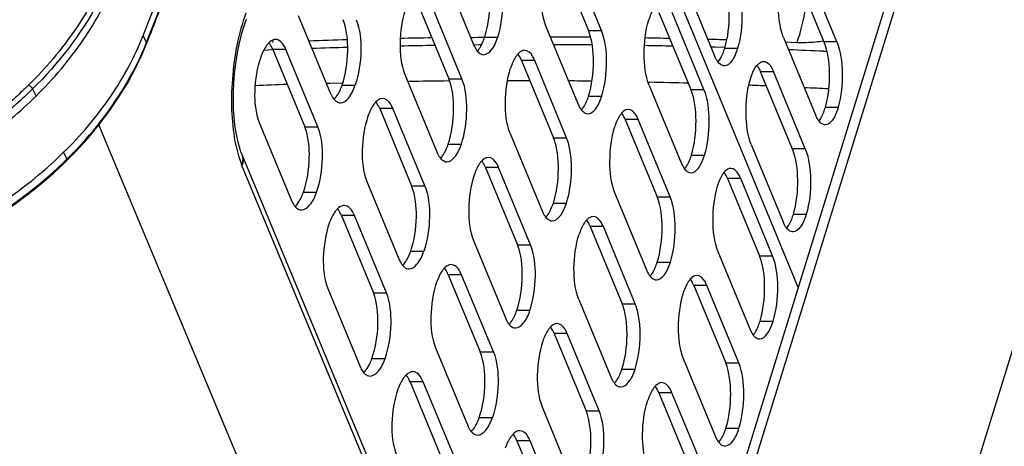
# Model space of a CAD drawing. Units: inches. Extents: x 0 to 17, y 0 to 11.
# Drawn here: x 5.1 to 6.6, y 5.5 to 6.2 of the extents above; entities that cross this region are included whole.
import ezdxf

# ---------------------------------------------------------------- set-up
doc = ezdxf.new("R2010")
doc.units = ezdxf.units.IN
doc.header["$LTSCALE"] = 0.935
doc.header["$MEASUREMENT"] = 0
doc.layers.get('0').update_dxf_attribs({"linetype": 'CONTINUOUS'})

msp = doc.modelspace()

# ---------------------------------------------------------------- linework, layer by layer
at = {"color": 7, "linetype": 'Continuous'}
for p, q in [((6.4225, 4.8883), (7.3014, 7.7322)), ((6.7468, 7.1349), (5.9977, 4.7107)), ((5.9299, 6.259), (5.9804, 6.1366)), ((6.0012, 6.1366), (5.9506, 6.259)), ((6.3026, 6.2415), (6.3531, 6.1191)), ((6.3739, 6.1191), (6.3234, 6.2415)), ((5.7479, 6.2368), (5.7984, 6.1145)), ((6.1295, 6.2193), (6.18, 6.0969)), ((5.7088, 6.1828), (5.7593, 6.0605)), ((5.7801, 6.0605), (5.7295, 6.1828)), ((5.5208, 6.1607), (5.5714, 6.0383)), ((6.0921, 6.1655), (6.1427, 6.0432)), ((6.1634, 6.0432), (6.1129, 6.1655)), ((5.9131, 6.1434), (5.9636, 6.021)), ((5.8079, 6.1139), (5.7984, 6.1138)), ((5.8109, 6.1139), (5.8079, 6.1139)), ((5.8161, 6.1264), (5.8369, 6.1264)), ((6.2894, 6.1258), (6.34, 6.0035)), ((6.3739, 6.1191), (6.3531, 6.1191)), ((5.4806, 6.106), (5.4659, 6.1054)), ((5.5014, 6.1067), (5.4806, 6.1067)), ((5.4806, 6.1067), (5.5311, 5.9843)), ((5.5519, 5.9843), (5.5014, 6.1067)), ((5.8793, 6.1053), (5.8763, 6.1049)), ((6.1805, 6.1102), (6.1745, 6.1104)), ((6.196, 6.1098), (6.1805, 6.1102)), ((6.1959, 6.1089), (6.2167, 6.1089)), ((6.3579, 6.1036), (6.3525, 6.1038)), ((5.8745, 6.0894), (5.9251, 5.967)), ((5.9458, 5.967), (5.8953, 6.0894)), ((6.1882, 6.091), (6.1855, 6.0872)), ((5.6896, 6.0672), (5.7401, 5.9448)), ((6.2526, 6.0719), (6.3031, 5.9495)), ((6.3239, 5.9495), (6.2733, 6.0719)), ((5.5653, 6.0532), (5.571, 6.0534)), ((5.571, 6.0534), (5.5901, 6.0539)), ((5.852, 6.0573), (5.8538, 6.0573)), ((6.0748, 6.0549), (6.0767, 6.0548)), ((5.5902, 6.0502), (5.611, 6.0502)), ((6.0765, 6.0499), (6.1271, 5.9275)), ((6.2343, 6.0501), (6.2365, 6.05)), ((5.6544, 6.0292), (5.6513, 6.0287)), ((5.9807, 6.0329), (6.0015, 6.0329)), ((5.6499, 6.0132), (5.7004, 5.8909)), ((5.7212, 5.8909), (5.6706, 6.0132)), ((6.0435, 6.0119), (6.0405, 6.0114)), ((6.3552, 6.0154), (6.376, 6.0154)), ((5.459, 5.991), (5.5095, 5.8687)), ((6.0386, 5.9959), (6.0891, 5.8736)), ((6.1099, 5.8736), (6.0593, 5.9959)), ((6.3478, 5.9976), (6.3452, 5.9939)), ((5.8565, 5.9737), (5.9071, 5.8514)), ((5.7584, 5.9568), (5.7791, 5.9568)), ((6.2382, 5.9562), (6.2887, 5.8339)), ((6.3239, 5.9495), (6.3031, 5.9495)), ((5.4318, 5.94), (5.4322, 5.9387)), ((5.6981, 5.2994), (5.4318, 5.9397)), ((5.8221, 5.9358), (5.819, 5.9353)), ((6.1436, 5.9395), (6.1643, 5.9395)), ((5.4315, 5.9228), (5.4309, 5.9246)), ((5.8174, 5.9198), (5.868, 5.7974)), ((5.8887, 5.7974), (5.8382, 5.9198)), ((5.6295, 5.8976), (5.68, 5.7752)), ((6.2216, 5.9025), (6.2008, 5.9025)), ((6.2008, 5.9025), (6.2514, 5.7801)), ((6.2721, 5.7801), (6.2216, 5.9025)), ((5.529, 5.8806), (5.5498, 5.8806)), ((6.0218, 5.8803), (6.0723, 5.7579)), ((5.9248, 5.8633), (5.9455, 5.8633)), ((5.61, 5.8436), (5.5892, 5.8436)), ((5.5892, 5.8436), (5.6398, 5.7212)), ((5.6605, 5.7212), (5.61, 5.8436)), ((5.988, 5.8423), (5.9849, 5.8418)), ((6.3046, 5.8458), (6.3253, 5.8458)), ((5.9832, 5.8263), (6.0337, 5.7039)), ((6.0545, 5.7039), (6.004, 5.8263)), ((6.2969, 5.8279), (6.2941, 5.8241)), ((5.7982, 5.8041), (5.8488, 5.6818)), ((5.6989, 5.7872), (5.7197, 5.7872)), ((6.1852, 5.7868), (6.2358, 5.6644)), ((6.0894, 5.7698), (6.1101, 5.7698)), ((5.7631, 5.7661), (5.7599, 5.7657)), ((5.7585, 5.7501), (5.8091, 5.6278)), ((5.8298, 5.6278), (5.7793, 5.7501)), ((6.1521, 5.7488), (6.1491, 5.7483)), ((5.5676, 5.728), (5.6182, 5.6056)), ((6.1472, 5.7328), (6.1978, 5.6105)), ((6.2185, 5.6105), (6.168, 5.7328)), ((5.9652, 5.7106), (6.0158, 5.5883)), ((5.867, 5.6937), (5.8878, 5.6937)), ((6.2522, 5.6764), (6.273, 5.6764)), ((5.9307, 5.6727), (5.9276, 5.6722)), ((5.9261, 5.6567), (5.9766, 5.5343)), ((5.9974, 5.5343), (5.9468, 5.6567)), ((5.7381, 5.6345), (5.7887, 5.5121)), ((5.6376, 5.6175), (5.6584, 5.6175)), ((6.1304, 5.6172), (6.181, 5.4948)), ((6.0334, 5.6002), (6.0542, 5.6002)), ((5.7187, 5.5805), (5.6979, 5.5805)), ((5.6979, 5.5805), (5.7484, 5.4582)), ((5.7692, 5.4582), (5.7187, 5.5805)), ((6.0966, 5.5792), (6.0936, 5.5787)), ((6.0919, 5.5632), (6.1424, 5.4409)), ((6.1632, 5.4409), (6.1126, 5.5632)), ((5.9069, 5.541), (5.9574, 5.4187)), ((5.8075, 5.5241), (5.8283, 5.5241)), ((6.1981, 5.5068), (6.2188, 5.5068)), ((5.8717, 5.503), (5.8686, 5.5026)), ((5.8672, 5.4871), (5.9177, 5.3647)), ((5.9385, 5.3647), (5.888, 5.4871))]:
    msp.add_line(p, q, dxfattribs=at)
at = {"color": 9, "linetype": 'Continuous'}
for p, q in [((6.7664, 7.1447), (6.0078, 4.6901)), ((5.7543, 7.0807), (6.3125, 5.7294)), ((5.2805, 6.1179), (5.2751, 6.1288)), ((5.9804, 6.1366), (6.0012, 6.1366)), ((5.7937, 6.1259), (5.7983, 6.126)), ((5.7983, 6.126), (5.8057, 6.1261)), ((5.8057, 6.1261), (5.8161, 6.1261)), ((6.2924, 6.1188), (6.3107, 6.118)), ((5.8953, 6.0894), (5.8745, 6.0894)), ((6.2526, 6.0719), (6.2733, 6.0719)), ((5.7593, 6.0605), (5.7801, 6.0605)), ((5.1, 6.0442), (5.1055, 6.033)), ((6.1427, 6.0432), (6.1634, 6.0432)), ((5.6706, 6.0132), (5.6499, 6.0132)), ((6.0593, 5.9959), (6.0386, 5.9959)), ((5.4769, 5.3358), (5.2052, 5.9874)), ((5.5311, 5.9843), (5.5519, 5.9843)), ((5.9251, 5.967), (5.9458, 5.967)), ((5.1492, 5.9439), (5.1545, 5.933)), ((5.4266, 5.9371), (5.4309, 5.9246)), ((5.6854, 5.3124), (5.4315, 5.9228)), ((5.8382, 5.9198), (5.8174, 5.9198)), ((5.7004, 5.8909), (5.7212, 5.8909)), ((6.0891, 5.8736), (6.1099, 5.8736)), ((6.004, 5.8263), (5.9832, 5.8263)), ((5.868, 5.7974), (5.8887, 5.7974)), ((6.2514, 5.7801), (6.2721, 5.7801)), ((5.7793, 5.7501), (5.7585, 5.7501)), ((6.168, 5.7328), (6.1472, 5.7328)), ((5.6398, 5.7212), (5.6605, 5.7212)), ((6.0337, 5.7039), (6.0545, 5.7039)), ((5.9468, 5.6567), (5.9261, 5.6567)), ((5.8091, 5.6278), (5.8298, 5.6278)), ((6.1978, 5.6105), (6.2185, 5.6105)), ((6.1126, 5.5632), (6.0919, 5.5632)), ((5.9766, 5.5343), (5.9974, 5.5343)), ((5.888, 5.4871), (5.8672, 5.4871))]:
    msp.add_line(p, q, dxfattribs=at)
at = {"color": 7, "linetype": 'Continuous'}
for points in [[(5.4318, 5.9399), (5.4306, 5.9432), (5.4288, 5.9485), (5.4271, 5.9539), (5.4254, 5.96), (5.4238, 5.9671), (5.4223, 5.9751), (5.421, 5.9836), (5.4199, 5.9925), (5.4191, 6.0016), (5.4185, 6.0111), (5.4181, 6.0209), (5.418, 6.0309), (5.4182, 6.0413), (5.4187, 6.0519), (5.4194, 6.0625), (5.4204, 6.0732), (5.4217, 6.0839), (5.4233, 6.0945), (5.4251, 6.1048), (5.427, 6.1145), (5.4292, 6.1238), (5.4316, 6.1327), (5.4342, 6.141), (5.4367, 6.1489), (5.4388, 6.1549)], [(5.1547, 5.9313), (5.168, 5.9447), (5.1869, 5.9654), (5.2051, 5.9873), (5.2219, 6.0095), (5.2369, 6.0316), (5.2507, 6.0542), (5.2632, 6.0774), (5.2742, 6.1005), (5.2806, 6.116)], [(4.9761, 5.8046), (4.986, 5.8096), (5.0037, 5.8191), (5.0213, 5.8292), (5.0385, 5.8397), (5.0552, 5.8506), (5.0718, 5.862), (5.0879, 5.8738), (5.1033, 5.8857), (5.1184, 5.8982), (5.1332, 5.9111), (5.1475, 5.9243), (5.1546, 5.9313)]]:
    msp.add_lwpolyline(points, dxfattribs=at)
at = {"color": 9, "linetype": 'Continuous'}
for centre, radius, start, end in [((-13.0577, 13.33), 19.7054, 338.53114, 342.78849), ((5.2621, 6.1731), 0.2251, 345.8227, 346.8386), ((5.9033, -4.3947), 10.5212, 91.6596, 91.99204), ((5.8998, -4.2557), 10.3822, 90.92257, 91.20011), ((5.8982, -4.025), 10.1515, 89.51662, 89.87664), ((5.8997, -3.9022), 10.0286, 88.80323, 89.02737), ((5.9017, -3.8171), 9.9435, 88.28591, 88.4578), ((6.3174, 6.3465), 0.2287, 275.7295, 278.8484), ((5.6099, 5.9956), 0.1923, 192.1747, 197.2954), ((5.623, 5.9996), 0.2061, 197.2718, 197.6625)]:
    msp.add_arc(centre, radius, start, end, dxfattribs=at)
at = {"color": 7, "linetype": 'Continuous'}
for centre, radius, start, end in [((-13.5727, 13.5363), 20.2513, 338.54449, 338.80628), ((-13.5636, 13.5223), 20.2475, 338.54377, 338.83389), ((5.8958, -4.2508), 10.3651, 90.87444, 91.18132), ((5.8944, -4.0384), 10.1527, 89.48085, 89.82631), ((5.8988, -4.3716), 10.4859, 91.63722, 91.9472), ((5.8472, 6.0819), 0.0279, 35.6803, 38.593), ((5.8962, -3.8959), 10.0102, 88.75141, 89.01176), ((5.9032, -3.6715), 9.7857, 87.36857, 87.69001), ((5.8606, -4.3772), 10.4346, 91.96156, 92.24275), ((5.8545, -4.1274), 10.1847, 90.53518, 90.90179), ((5.8538, -3.9812), 10.0385, 89.80585, 90.0005), ((5.8544, -3.903), 9.9604, 89.24191, 89.45649), ((5.8565, -3.7845), 9.8418, 88.35785, 88.71829), ((5.8605, -3.6634), 9.7207, 87.63246, 87.78309), ((5.8641, -3.5832), 9.6403, 87.04771, 87.27537), ((6.0101, 5.9877), 0.0292, 35.856, 38.5007), ((5.9559, 5.8188), 0.0279, 35.6807, 38.5937), ((6.1188, 5.7246), 0.0292, 35.8563, 38.501), ((6.0645, 5.5557), 0.0279, 35.6809, 38.5944)]:
    msp.add_arc(centre, radius, start, end, dxfattribs=at)
for points, knots in [([(5.913, 6.2471), (5.9076, 6.2296), (5.9032, 6.1945), (5.9069, 6.1588), (5.9131, 6.1434)], [0, 0, 0, 0, 0.52353, 1, 1, 1, 1]), ([(5.8161, 6.1264), (5.8217, 6.1438), (5.8254, 6.1716), (5.8232, 6.2066), (5.8192, 6.2231), (5.8164, 6.2301)], [0, 0, 0, 0, 0.522701, 0.784137, 1, 1, 1, 1]), ([(5.8369, 6.1264), (5.8424, 6.1438), (5.8461, 6.1716), (5.8439, 6.2066), (5.84, 6.2231), (5.8372, 6.2301)], [0, 0, 0, 0, 0.522702, 0.784138, 1, 1, 1, 1]), ([(5.1055, 6.033), (5.1333, 6.0602), (5.1819, 6.1179), (5.2185, 6.1842), (5.2314, 6.2179)], [0, 0, 0, 0, 0.5191, 1, 1, 1, 1]), ([(6.1944, 6.2126), (6.2004, 6.197), (6.2048, 6.1616), (6.2011, 6.1264), (6.1959, 6.1089)], [0, 0, 0, 0, 0.477502, 1, 1, 1, 1]), ([(6.2152, 6.2126), (6.2212, 6.197), (6.2255, 6.1616), (6.2218, 6.1264), (6.2167, 6.1089)], [0, 0, 0, 0, 0.477504, 1, 1, 1, 1]), ([(6.0866, 6.1754), (6.0855, 6.1741), (6.0808, 6.1675), (6.0779, 6.1597), (6.0759, 6.1536)], [0, 0, 0, 0, 0.207671, 1, 1, 1, 1]), ([(6.2894, 6.1258), (6.2881, 6.1291), (6.2828, 6.1451), (6.2814, 6.162), (6.281, 6.1752)], [0, 0, 0, 0, 0.210943, 1, 1, 1, 1]), ([(5.6907, 6.1709), (5.685, 6.1535), (5.68, 6.1185), (5.6834, 6.0827), (5.6896, 6.0672)], [0, 0, 0, 0, 0.524313, 1, 1, 1, 1]), ([(5.5902, 6.0502), (5.596, 6.0676), (5.6014, 6.1026), (5.5978, 6.1384), (5.5918, 6.1539)], [0, 0, 0, 0, 0.524345, 1, 1, 1, 1]), ([(5.6125, 6.1539), (5.6186, 6.1384), (5.6221, 6.1026), (5.6168, 6.0676), (5.611, 6.0502)], [0, 0, 0, 0, 0.4755, 1, 1, 1, 1]), ([(6.0765, 6.0499), (6.0705, 6.0654), (6.0664, 6.101), (6.0708, 6.136), (6.0759, 6.1536)], [0, 0, 0, 0, 0.476906, 1, 1, 1, 1]), ([(5.1492, 5.9439), (5.1771, 5.9711), (5.2256, 6.0289), (5.2622, 6.0952), (5.2751, 6.1288)], [0, 0, 0, 0, 0.519177, 1, 1, 1, 1]), ([(5.9807, 6.0329), (5.986, 6.0504), (5.9905, 6.0855), (5.9865, 6.1211), (5.9804, 6.1366)], [0, 0, 0, 0, 0.523184, 1, 1, 1, 1]), ([(6.0015, 6.0329), (6.0067, 6.0504), (6.0113, 6.0855), (6.0073, 6.1211), (6.0012, 6.1366)], [0, 0, 0, 0, 0.523185, 1, 1, 1, 1]), ([(5.4743, 6.1174), (5.473, 6.1161), (5.4674, 6.1094), (5.4638, 6.1012), (5.4613, 6.0948)], [0, 0, 0, 0, 0.207513, 1, 1, 1, 1]), ([(5.485, 6.1227), (5.4841, 6.1227), (5.4801, 6.1222), (5.4765, 6.1196), (5.4743, 6.1174)], [0, 0, 0, 0, 0.221945, 1, 1, 1, 1]), ([(5.4806, 6.1067), (5.4801, 6.1077), (5.4784, 6.1115), (5.4763, 6.1151), (5.4743, 6.1174)], [0, 0, 0, 0, 0.277153, 1, 1, 1, 1]), ([(5.5014, 6.1067), (5.4994, 6.1109), (5.496, 6.1183), (5.4883, 6.1227), (5.485, 6.1227)], [0, 0, 0, 0, 0.587267, 1, 1, 1, 1]), ([(5.7984, 6.1145), (5.7989, 6.1135), (5.8005, 6.1098), (5.8025, 6.1064), (5.8043, 6.1041)], [0, 0, 0, 0, 0.275774, 1, 1, 1, 1]), ([(5.8043, 6.1041), (5.8049, 6.1048), (5.8076, 6.1079), (5.8097, 6.1115), (5.8111, 6.1143)], [0, 0, 0, 0, 0.22396, 1, 1, 1, 1]), ([(5.8111, 6.1143), (5.8116, 6.1152), (5.8135, 6.1191), (5.815, 6.1232), (5.8161, 6.1264)], [0, 0, 0, 0, 0.233989, 1, 1, 1, 1]), ([(5.8144, 6.0985), (5.8192, 6.0985), (5.8301, 6.1077), (5.8343, 6.1191), (5.8369, 6.1264)], [0, 0, 0, 0, 0.380453, 1, 1, 1, 1]), ([(6.3531, 6.1191), (6.3592, 6.1036), (6.3636, 6.0681), (6.3602, 6.033), (6.3552, 6.0154)], [0, 0, 0, 0, 0.4779, 1, 1, 1, 1]), ([(6.3739, 6.1191), (6.3799, 6.1036), (6.3844, 6.0681), (6.381, 6.033), (6.376, 6.0154)], [0, 0, 0, 0, 0.477901, 1, 1, 1, 1]), ([(5.8043, 6.1041), (5.8051, 6.1033), (5.8077, 6.1004), (5.8116, 6.0985), (5.8144, 6.0985)], [0, 0, 0, 0, 0.291003, 1, 1, 1, 1]), ([(5.8687, 6.0996), (5.8675, 6.0983), (5.8625, 6.0916), (5.8593, 6.0837), (5.8571, 6.0774)], [0, 0, 0, 0, 0.207852, 1, 1, 1, 1]), ([(5.8763, 6.1049), (5.8756, 6.1046), (5.8728, 6.1034), (5.8703, 6.1014), (5.8687, 6.0996)], [0, 0, 0, 0, 0.226301, 1, 1, 1, 1]), ([(5.8745, 6.0894), (5.8742, 6.0902), (5.8728, 6.0932), (5.8713, 6.0962), (5.8698, 6.0982)], [0, 0, 0, 0, 0.269942, 1, 1, 1, 1]), ([(5.8953, 6.0894), (5.8943, 6.0917), (5.8913, 6.0985), (5.8845, 6.1055), (5.8793, 6.1053)], [0, 0, 0, 0, 0.331348, 1, 1, 1, 1]), ([(6.192, 6.0982), (6.1917, 6.0976), (6.1906, 6.0951), (6.1893, 6.0927), (6.1882, 6.091)], [0, 0, 0, 0, 0.265811, 1, 1, 1, 1]), ([(6.1959, 6.1089), (6.195, 6.1061), (6.1939, 6.1025), (6.1924, 6.099), (6.192, 6.0982)], [0, 0, 0, 0, 0.763995, 1, 1, 1, 1]), ([(6.2167, 6.1089), (6.2143, 6.1017), (6.2107, 6.0904), (6.2002, 6.081), (6.1957, 6.081)], [0, 0, 0, 0, 0.625059, 1, 1, 1, 1]), ([(5.4613, 6.0948), (5.4553, 6.0774), (5.4497, 6.0424), (5.4529, 6.0065), (5.459, 5.991)], [0, 0, 0, 0, 0.524882, 1, 1, 1, 1]), ([(6.1855, 6.0871), (6.185, 6.0878), (6.1828, 6.0909), (6.1812, 6.0943), (6.18, 6.0969)], [0, 0, 0, 0, 0.224142, 1, 1, 1, 1]), ([(6.1957, 6.081), (6.1948, 6.0809), (6.1907, 6.0816), (6.1874, 6.0846), (6.1855, 6.0871)], [0, 0, 0, 0, 0.219858, 1, 1, 1, 1]), ([(6.2472, 6.0816), (6.248, 6.0825), (6.2508, 6.0856), (6.2549, 6.0879), (6.2578, 6.0879)], [0, 0, 0, 0, 0.300274, 1, 1, 1, 1]), ([(6.2578, 6.0879), (6.2592, 6.0879), (6.267, 6.0857), (6.2708, 6.0776), (6.2733, 6.0719)], [0, 0, 0, 0, 0.189615, 1, 1, 1, 1]), ([(5.8565, 5.9737), (5.8504, 5.9892), (5.8469, 6.025), (5.8515, 6.06), (5.8571, 6.0774)], [0, 0, 0, 0, 0.476044, 1, 1, 1, 1]), ([(6.2369, 6.0599), (6.2376, 6.0622), (6.2401, 6.0698), (6.2436, 6.0772), (6.2472, 6.0816)], [0, 0, 0, 0, 0.291233, 1, 1, 1, 1]), ([(6.2472, 6.0816), (6.2477, 6.0809), (6.2498, 6.0779), (6.2514, 6.0745), (6.2526, 6.0719)], [0, 0, 0, 0, 0.223593, 1, 1, 1, 1]), ([(5.7584, 5.9568), (5.7641, 5.9742), (5.769, 6.0092), (5.7655, 6.045), (5.7593, 6.0605)], [0, 0, 0, 0, 0.524158, 1, 1, 1, 1]), ([(5.7791, 5.9568), (5.7848, 5.9742), (5.7898, 6.0092), (5.7862, 6.045), (5.7801, 6.0605)], [0, 0, 0, 0, 0.524159, 1, 1, 1, 1]), ([(6.2382, 5.9562), (6.2322, 5.9718), (6.2279, 6.0073), (6.2317, 6.0424), (6.2369, 6.0599)], [0, 0, 0, 0, 0.477354, 1, 1, 1, 1]), ([(5.5714, 6.0383), (5.5718, 6.0373), (5.5735, 6.0335), (5.5756, 6.0299), (5.5776, 6.0277)], [0, 0, 0, 0, 0.275811, 1, 1, 1, 1]), ([(5.5776, 6.0277), (5.5783, 6.0284), (5.5811, 6.0316), (5.5834, 6.0352), (5.585, 6.0382)], [0, 0, 0, 0, 0.223547, 1, 1, 1, 1]), ([(5.585, 6.0382), (5.5855, 6.0391), (5.5875, 6.043), (5.5891, 6.0471), (5.5902, 6.0502)], [0, 0, 0, 0, 0.234432, 1, 1, 1, 1]), ([(5.5877, 6.0223), (5.5925, 6.0223), (5.6038, 6.0314), (5.6083, 6.043), (5.611, 6.0502)], [0, 0, 0, 0, 0.384044, 1, 1, 1, 1]), ([(6.1436, 5.9395), (6.1487, 5.957), (6.1529, 5.992), (6.1488, 6.0277), (6.1427, 6.0432)], [0, 0, 0, 0, 0.522794, 1, 1, 1, 1]), ([(6.1643, 5.9395), (6.1695, 5.957), (6.1736, 5.992), (6.1696, 6.0277), (6.1634, 6.0432)], [0, 0, 0, 0, 0.522795, 1, 1, 1, 1]), ([(4.9946, 5.9448), (5.0047, 5.9513), (5.0438, 5.9778), (5.0804, 6.0082), (5.1055, 6.033)], [0, 0, 0, 0, 0.253462, 1, 1, 1, 1]), ([(5.5776, 6.0277), (5.5783, 6.0269), (5.581, 6.0241), (5.5849, 6.0223), (5.5877, 6.0223)], [0, 0, 0, 0, 0.286641, 1, 1, 1, 1]), ([(5.6437, 6.0238), (5.6425, 6.0225), (5.637, 6.0158), (5.6336, 6.0077), (5.6312, 6.0013)], [0, 0, 0, 0, 0.207499, 1, 1, 1, 1]), ([(5.6513, 6.0287), (5.6506, 6.0285), (5.6478, 6.0274), (5.6454, 6.0254), (5.6437, 6.0238)], [0, 0, 0, 0, 0.226095, 1, 1, 1, 1]), ([(5.6499, 6.0132), (5.6495, 6.0142), (5.6479, 6.0177), (5.6459, 6.0211), (5.6442, 6.0233)], [0, 0, 0, 0, 0.275351, 1, 1, 1, 1]), ([(5.6706, 6.0132), (5.6696, 6.0156), (5.6666, 6.0224), (5.6596, 6.0293), (5.6544, 6.0292)], [0, 0, 0, 0, 0.328525, 1, 1, 1, 1]), ([(5.9636, 6.021), (5.9641, 6.02), (5.9657, 6.0165), (5.9676, 6.013), (5.9694, 6.0108)], [0, 0, 0, 0, 0.275228, 1, 1, 1, 1]), ([(5.9694, 6.0108), (5.97, 6.0116), (5.9728, 6.015), (5.9749, 6.0188), (5.9764, 6.0218)], [0, 0, 0, 0, 0.222263, 1, 1, 1, 1]), ([(5.9764, 6.0218), (5.9768, 6.0227), (5.9784, 6.0263), (5.9797, 6.03), (5.9807, 6.0329)], [0, 0, 0, 0, 0.235031, 1, 1, 1, 1]), ([(5.9795, 6.005), (5.9842, 6.005), (5.995, 6.0143), (5.999, 6.0257), (6.0015, 6.0329)], [0, 0, 0, 0, 0.378635, 1, 1, 1, 1]), ([(5.9694, 6.0108), (5.9701, 6.0099), (5.9728, 6.007), (5.9767, 6.005), (5.9795, 6.005)], [0, 0, 0, 0, 0.29296, 1, 1, 1, 1]), ([(6.0329, 6.006), (6.0318, 6.0047), (6.0268, 5.998), (6.0238, 5.9902), (6.0217, 5.984)], [0, 0, 0, 0, 0.207493, 1, 1, 1, 1]), ([(6.0405, 6.0114), (6.0398, 6.0111), (6.0369, 6.0099), (6.0345, 6.0078), (6.0329, 6.006)], [0, 0, 0, 0, 0.223788, 1, 1, 1, 1]), ([(6.0386, 5.9959), (6.0382, 5.9968), (6.0368, 5.9998), (6.0352, 6.0028), (6.0338, 6.0048)], [0, 0, 0, 0, 0.27082, 1, 1, 1, 1]), ([(6.0593, 5.9959), (6.0583, 5.9983), (6.0553, 6.005), (6.0486, 6.012), (6.0435, 6.0119)], [0, 0, 0, 0, 0.332465, 1, 1, 1, 1]), ([(6.3515, 6.0048), (6.3512, 6.0041), (6.3501, 6.0017), (6.3488, 5.9993), (6.3478, 5.9976)], [0, 0, 0, 0, 0.266071, 1, 1, 1, 1]), ([(6.3552, 6.0154), (6.3544, 6.0127), (6.3532, 6.0091), (6.3518, 6.0056), (6.3515, 6.0048)], [0, 0, 0, 0, 0.76376, 1, 1, 1, 1]), ([(6.376, 6.0154), (6.3737, 6.0082), (6.3703, 5.997), (6.3599, 5.9875), (6.3555, 5.9875)], [0, 0, 0, 0, 0.626991, 1, 1, 1, 1]), ([(5.6312, 6.0013), (5.6254, 5.9839), (5.62, 5.9489), (5.6234, 5.9131), (5.6295, 5.8976)], [0, 0, 0, 0, 0.5245, 1, 1, 1, 1]), ([(6.3452, 5.9939), (6.3447, 5.9945), (6.3427, 5.9976), (6.3411, 6.0009), (6.34, 6.0035)], [0, 0, 0, 0, 0.224952, 1, 1, 1, 1]), ([(6.3555, 5.9875), (6.3546, 5.9875), (6.3504, 5.9882), (6.3472, 5.9913), (6.3452, 5.9939)], [0, 0, 0, 0, 0.217872, 1, 1, 1, 1]), ([(5.529, 5.8806), (5.535, 5.898), (5.5405, 5.9329), (5.5372, 5.9688), (5.5311, 5.9843)], [0, 0, 0, 0, 0.524732, 1, 1, 1, 1]), ([(5.5498, 5.8806), (5.5558, 5.898), (5.5613, 5.9329), (5.558, 5.9688), (5.5519, 5.9843)], [0, 0, 0, 0, 0.524732, 1, 1, 1, 1]), ([(6.0217, 5.984), (6.0163, 5.9665), (6.0119, 5.9315), (6.0156, 5.8957), (6.0218, 5.8803)], [0, 0, 0, 0, 0.523531, 1, 1, 1, 1]), ([(5.9248, 5.8633), (5.9303, 5.8808), (5.934, 5.9086), (5.9318, 5.9436), (5.9279, 5.96), (5.9251, 5.967)], [0, 0, 0, 0, 0.522702, 0.784138, 1, 1, 1, 1]), ([(5.9455, 5.8633), (5.9511, 5.8808), (5.9548, 5.9086), (5.9526, 5.9436), (5.9486, 5.96), (5.9458, 5.967)], [0, 0, 0, 0, 0.522703, 0.784138, 1, 1, 1, 1]), ([(4.9701, 5.8169), (5.0036, 5.8335), (5.0667, 5.8716), (5.1236, 5.9185), (5.1492, 5.9439)], [0, 0, 0, 0, 0.508913, 1, 1, 1, 1]), ([(5.7401, 5.9448), (5.7406, 5.9438), (5.7422, 5.9401), (5.7443, 5.9366), (5.7462, 5.9344)], [0, 0, 0, 0, 0.276382, 1, 1, 1, 1]), ([(5.7462, 5.9344), (5.7468, 5.935), (5.7495, 5.9382), (5.7518, 5.9418), (5.7533, 5.9447)], [0, 0, 0, 0, 0.223766, 1, 1, 1, 1]), ([(5.7533, 5.9447), (5.7537, 5.9456), (5.7557, 5.9495), (5.7572, 5.9536), (5.7584, 5.9568)], [0, 0, 0, 0, 0.234185, 1, 1, 1, 1]), ([(5.7563, 5.9288), (5.761, 5.9288), (5.7721, 5.938), (5.7765, 5.9495), (5.7791, 5.9568)], [0, 0, 0, 0, 0.382262, 1, 1, 1, 1]), ([(6.3031, 5.9495), (6.3091, 5.9339), (6.3134, 5.8985), (6.3098, 5.8633), (6.3046, 5.8458)], [0, 0, 0, 0, 0.477502, 1, 1, 1, 1]), ([(6.3239, 5.9495), (6.3299, 5.9339), (6.3342, 5.8985), (6.3305, 5.8633), (6.3253, 5.8458)], [0, 0, 0, 0, 0.477505, 1, 1, 1, 1]), ([(5.4322, 5.9387), (5.4335, 5.935), (5.4337, 5.9293), (5.4321, 5.9242), (5.4315, 5.9228)], [0, 0, 0, 0, 0.733952, 1, 1, 1, 1]), ([(5.7462, 5.9344), (5.7469, 5.9335), (5.7496, 5.9307), (5.7535, 5.9288), (5.7563, 5.9288)], [0, 0, 0, 0, 0.288948, 1, 1, 1, 1]), ([(5.8114, 5.9301), (5.8102, 5.9289), (5.8049, 5.9222), (5.8017, 5.9141), (5.7994, 5.9078)], [0, 0, 0, 0, 0.207517, 1, 1, 1, 1]), ([(5.819, 5.9353), (5.8183, 5.935), (5.8155, 5.9339), (5.813, 5.9319), (5.8114, 5.9301)], [0, 0, 0, 0, 0.225884, 1, 1, 1, 1]), ([(5.8174, 5.9198), (5.817, 5.9207), (5.8154, 5.9242), (5.8135, 5.9276), (5.8117, 5.9298)], [0, 0, 0, 0, 0.275476, 1, 1, 1, 1]), ([(5.8382, 5.9198), (5.8372, 5.9221), (5.8341, 5.929), (5.8273, 5.9358), (5.8221, 5.9358)], [0, 0, 0, 0, 0.329768, 1, 1, 1, 1]), ([(6.1271, 5.9275), (6.1275, 5.9266), (6.1291, 5.9231), (6.1309, 5.9197), (6.1327, 5.9175)], [0, 0, 0, 0, 0.274469, 1, 1, 1, 1]), ([(6.1327, 5.9175), (6.1333, 5.9183), (6.1359, 5.9216), (6.1379, 5.9254), (6.1393, 5.9284)], [0, 0, 0, 0, 0.222537, 1, 1, 1, 1]), ([(6.1393, 5.9284), (6.1397, 5.9292), (6.1413, 5.9328), (6.1426, 5.9366), (6.1436, 5.9395)], [0, 0, 0, 0, 0.234908, 1, 1, 1, 1]), ([(6.1429, 5.9115), (6.1474, 5.9115), (6.1546, 5.9178), (6.1603, 5.9282), (6.163, 5.9355), (6.1643, 5.9395)], [0, 0, 0, 0, 0.375933, 0.65659, 1, 1, 1, 1]), ([(6.1327, 5.9175), (6.1334, 5.9166), (6.136, 5.9136), (6.14, 5.9115), (6.1429, 5.9115)], [0, 0, 0, 0, 0.295143, 1, 1, 1, 1]), ([(6.1953, 5.9123), (6.1942, 5.911), (6.1895, 5.9044), (6.1865, 5.8967), (6.1845, 5.8905)], [0, 0, 0, 0, 0.207671, 1, 1, 1, 1]), ([(6.2059, 5.9184), (6.205, 5.9184), (6.2008, 5.9178), (6.1974, 5.9148), (6.1953, 5.9123)], [0, 0, 0, 0, 0.216964, 1, 1, 1, 1]), ([(6.2008, 5.9025), (6.2004, 5.9034), (6.1989, 5.9068), (6.197, 5.9102), (6.1953, 5.9123)], [0, 0, 0, 0, 0.27412, 1, 1, 1, 1]), ([(6.2216, 5.9025), (6.2205, 5.9048), (6.2176, 5.9115), (6.211, 5.9184), (6.2059, 5.9184)], [0, 0, 0, 0, 0.333655, 1, 1, 1, 1]), ([(5.7994, 5.9078), (5.7937, 5.8904), (5.7886, 5.8554), (5.7921, 5.8196), (5.7982, 5.8041)], [0, 0, 0, 0, 0.524314, 1, 1, 1, 1]), ([(5.5241, 5.8696), (5.5246, 5.8704), (5.5264, 5.874), (5.5279, 5.8777), (5.529, 5.8806)], [0, 0, 0, 0, 0.235817, 1, 1, 1, 1]), ([(5.5259, 5.8527), (5.5308, 5.8527), (5.5423, 5.8617), (5.547, 5.8733), (5.5498, 5.8806)], [0, 0, 0, 0, 0.385799, 1, 1, 1, 1]), ([(5.6989, 5.7872), (5.7047, 5.8046), (5.71, 5.8395), (5.7065, 5.8754), (5.7004, 5.8909)], [0, 0, 0, 0, 0.524346, 1, 1, 1, 1]), ([(5.7212, 5.8909), (5.7273, 5.8754), (5.7308, 5.8395), (5.7255, 5.8046), (5.7197, 5.7872)], [0, 0, 0, 0, 0.475499, 1, 1, 1, 1]), ([(6.1845, 5.8905), (6.1794, 5.873), (6.1751, 5.8379), (6.1791, 5.8023), (6.1852, 5.7868)], [0, 0, 0, 0, 0.522949, 1, 1, 1, 1]), ([(5.5095, 5.8687), (5.51, 5.8676), (5.5117, 5.8638), (5.5139, 5.8602), (5.5159, 5.8579)], [0, 0, 0, 0, 0.277362, 1, 1, 1, 1]), ([(5.5159, 5.8579), (5.5167, 5.8587), (5.5199, 5.8622), (5.5224, 5.8663), (5.5241, 5.8696)], [0, 0, 0, 0, 0.22161, 1, 1, 1, 1]), ([(6.0894, 5.7698), (6.0946, 5.7874), (6.0992, 5.8224), (6.0952, 5.858), (6.0891, 5.8736)], [0, 0, 0, 0, 0.523185, 1, 1, 1, 1]), ([(6.1101, 5.7698), (6.1154, 5.7874), (6.1199, 5.8224), (6.1159, 5.858), (6.1099, 5.8736)], [0, 0, 0, 0, 0.523186, 1, 1, 1, 1]), ([(5.5159, 5.8579), (5.5166, 5.8571), (5.5193, 5.8544), (5.5232, 5.8527), (5.5259, 5.8527)], [0, 0, 0, 0, 0.284855, 1, 1, 1, 1]), ([(5.5829, 5.8543), (5.5817, 5.853), (5.576, 5.8463), (5.5724, 5.8381), (5.57, 5.8317)], [0, 0, 0, 0, 0.207513, 1, 1, 1, 1]), ([(5.5937, 5.8596), (5.5928, 5.8596), (5.5887, 5.8591), (5.5852, 5.8565), (5.5829, 5.8543)], [0, 0, 0, 0, 0.221949, 1, 1, 1, 1]), ([(5.5892, 5.8436), (5.5888, 5.8447), (5.5871, 5.8484), (5.5849, 5.8521), (5.5829, 5.8543)], [0, 0, 0, 0, 0.277155, 1, 1, 1, 1]), ([(5.61, 5.8436), (5.6081, 5.8479), (5.6047, 5.8552), (5.597, 5.8596), (5.5937, 5.8596)], [0, 0, 0, 0, 0.587259, 1, 1, 1, 1]), ([(5.9071, 5.8514), (5.9075, 5.8504), (5.9091, 5.8468), (5.9111, 5.8433), (5.913, 5.8411)], [0, 0, 0, 0, 0.275775, 1, 1, 1, 1]), ([(5.913, 5.8411), (5.9136, 5.8417), (5.9162, 5.8449), (5.9183, 5.8484), (5.9198, 5.8512)], [0, 0, 0, 0, 0.223959, 1, 1, 1, 1]), ([(5.9198, 5.8512), (5.9202, 5.8521), (5.9221, 5.8561), (5.9237, 5.8601), (5.9248, 5.8633)], [0, 0, 0, 0, 0.233989, 1, 1, 1, 1]), ([(5.9231, 5.8354), (5.9278, 5.8354), (5.9388, 5.8446), (5.943, 5.8561), (5.9455, 5.8633)], [0, 0, 0, 0, 0.380458, 1, 1, 1, 1]), ([(5.913, 5.8411), (5.9137, 5.8402), (5.9164, 5.8373), (5.9203, 5.8354), (5.9231, 5.8354)], [0, 0, 0, 0, 0.290998, 1, 1, 1, 1]), ([(5.9774, 5.8365), (5.9762, 5.8353), (5.9711, 5.8285), (5.968, 5.8206), (5.9657, 5.8144)], [0, 0, 0, 0, 0.207851, 1, 1, 1, 1]), ([(5.9849, 5.8418), (5.9843, 5.8415), (5.9814, 5.8403), (5.979, 5.8383), (5.9774, 5.8365)], [0, 0, 0, 0, 0.226304, 1, 1, 1, 1]), ([(5.9832, 5.8263), (5.9828, 5.8271), (5.9815, 5.8302), (5.9799, 5.8331), (5.9785, 5.8351)], [0, 0, 0, 0, 0.269942, 1, 1, 1, 1]), ([(6.004, 5.8263), (6.0029, 5.8286), (5.9999, 5.8355), (5.9931, 5.8424), (5.988, 5.8423)], [0, 0, 0, 0, 0.331346, 1, 1, 1, 1]), ([(6.2941, 5.8241), (6.2936, 5.8247), (6.2915, 5.8278), (6.2899, 5.8312), (6.2887, 5.8339)], [0, 0, 0, 0, 0.224143, 1, 1, 1, 1]), ([(6.3007, 5.8351), (6.3004, 5.8345), (6.2993, 5.832), (6.2979, 5.8296), (6.2969, 5.8279)], [0, 0, 0, 0, 0.265811, 1, 1, 1, 1]), ([(6.3046, 5.8458), (6.3037, 5.8431), (6.3025, 5.8395), (6.3011, 5.836), (6.3007, 5.8351)], [0, 0, 0, 0, 0.763995, 1, 1, 1, 1]), ([(6.3253, 5.8458), (6.323, 5.8386), (6.3194, 5.8273), (6.3089, 5.8179), (6.3044, 5.8179)], [0, 0, 0, 0, 0.62506, 1, 1, 1, 1]), ([(5.57, 5.8317), (5.564, 5.8143), (5.5583, 5.7794), (5.5616, 5.7435), (5.5676, 5.728)], [0, 0, 0, 0, 0.524883, 1, 1, 1, 1]), ([(6.3044, 5.8179), (6.3035, 5.8179), (6.2994, 5.8185), (6.2961, 5.8215), (6.2941, 5.8241)], [0, 0, 0, 0, 0.219858, 1, 1, 1, 1]), ([(5.9652, 5.7106), (5.959, 5.7261), (5.9555, 5.7619), (5.9601, 5.7969), (5.9657, 5.8144)], [0, 0, 0, 0, 0.476042, 1, 1, 1, 1]), ([(5.6936, 5.7751), (5.6941, 5.776), (5.6961, 5.7799), (5.6977, 5.784), (5.6989, 5.7872)], [0, 0, 0, 0, 0.234433, 1, 1, 1, 1]), ([(5.6963, 5.7592), (5.7011, 5.7592), (5.7124, 5.7683), (5.717, 5.7799), (5.7197, 5.7872)], [0, 0, 0, 0, 0.384052, 1, 1, 1, 1]), ([(5.867, 5.6937), (5.8727, 5.7111), (5.8777, 5.7461), (5.8741, 5.7819), (5.868, 5.7974)], [0, 0, 0, 0, 0.52416, 1, 1, 1, 1]), ([(5.8878, 5.6937), (5.8935, 5.7111), (5.8984, 5.7461), (5.8949, 5.7819), (5.8887, 5.7974)], [0, 0, 0, 0, 0.52416, 1, 1, 1, 1]), ([(5.68, 5.7752), (5.6805, 5.7742), (5.6822, 5.7705), (5.6843, 5.7668), (5.6862, 5.7646)], [0, 0, 0, 0, 0.275813, 1, 1, 1, 1]), ([(5.6862, 5.7646), (5.6869, 5.7653), (5.6898, 5.7685), (5.6921, 5.7721), (5.6936, 5.7751)], [0, 0, 0, 0, 0.223546, 1, 1, 1, 1]), ([(6.085, 5.7588), (6.0854, 5.7596), (6.0871, 5.7632), (6.0884, 5.767), (6.0894, 5.7698)], [0, 0, 0, 0, 0.235032, 1, 1, 1, 1]), ([(6.0882, 5.7419), (6.0929, 5.7419), (6.1037, 5.7512), (6.1077, 5.7626), (6.1101, 5.7698)], [0, 0, 0, 0, 0.378638, 1, 1, 1, 1]), ([(6.2522, 5.6764), (6.2574, 5.6939), (6.2615, 5.729), (6.2575, 5.7646), (6.2514, 5.7801)], [0, 0, 0, 0, 0.522794, 1, 1, 1, 1]), ([(6.273, 5.6764), (6.2781, 5.6939), (6.2823, 5.729), (6.2783, 5.7646), (6.2721, 5.7801)], [0, 0, 0, 0, 0.522795, 1, 1, 1, 1]), ([(5.6862, 5.7646), (5.687, 5.7638), (5.6897, 5.761), (5.6935, 5.7592), (5.6963, 5.7592)], [0, 0, 0, 0, 0.286633, 1, 1, 1, 1]), ([(5.7524, 5.7607), (5.7512, 5.7594), (5.7457, 5.7527), (5.7423, 5.7446), (5.7399, 5.7382)], [0, 0, 0, 0, 0.207499, 1, 1, 1, 1]), ([(5.7599, 5.7657), (5.7593, 5.7654), (5.7565, 5.7643), (5.754, 5.7624), (5.7524, 5.7607)], [0, 0, 0, 0, 0.226099, 1, 1, 1, 1]), ([(5.7585, 5.7501), (5.7581, 5.7511), (5.7565, 5.7546), (5.7546, 5.758), (5.7528, 5.7602)], [0, 0, 0, 0, 0.275351, 1, 1, 1, 1]), ([(5.7793, 5.7501), (5.7783, 5.7525), (5.7752, 5.7594), (5.7683, 5.7662), (5.7631, 5.7661)], [0, 0, 0, 0, 0.32852, 1, 1, 1, 1]), ([(6.0723, 5.7579), (6.0727, 5.7569), (6.0743, 5.7534), (6.0763, 5.7499), (6.078, 5.7478)], [0, 0, 0, 0, 0.275229, 1, 1, 1, 1]), ([(6.0781, 5.7478), (6.0787, 5.7485), (6.0814, 5.7519), (6.0836, 5.7557), (6.085, 5.7588)], [0, 0, 0, 0, 0.222263, 1, 1, 1, 1]), ([(6.078, 5.7478), (6.0788, 5.7469), (6.0814, 5.7439), (6.0854, 5.7419), (6.0882, 5.7419)], [0, 0, 0, 0, 0.292957, 1, 1, 1, 1]), ([(6.1416, 5.7429), (6.1404, 5.7416), (6.1355, 5.7349), (6.1325, 5.7271), (6.1304, 5.7209)], [0, 0, 0, 0, 0.207493, 1, 1, 1, 1]), ([(6.1491, 5.7483), (6.1485, 5.7481), (6.1456, 5.7469), (6.1432, 5.7447), (6.1416, 5.7429)], [0, 0, 0, 0, 0.223789, 1, 1, 1, 1]), ([(6.1472, 5.7328), (6.1469, 5.7337), (6.1455, 5.7367), (6.1439, 5.7397), (6.1425, 5.7417)], [0, 0, 0, 0, 0.27082, 1, 1, 1, 1]), ([(6.168, 5.7328), (6.167, 5.7352), (6.164, 5.7419), (6.1573, 5.7489), (6.1521, 5.7488)], [0, 0, 0, 0, 0.332464, 1, 1, 1, 1]), ([(5.7399, 5.7382), (5.7341, 5.7208), (5.7287, 5.6858), (5.7321, 5.65), (5.7381, 5.6345)], [0, 0, 0, 0, 0.524502, 1, 1, 1, 1]), ([(5.6376, 5.6175), (5.6436, 5.6349), (5.6492, 5.6699), (5.6459, 5.7058), (5.6398, 5.7212)], [0, 0, 0, 0, 0.524734, 1, 1, 1, 1]), ([(5.6584, 5.6175), (5.6644, 5.6349), (5.67, 5.6699), (5.6666, 5.7058), (5.6605, 5.7212)], [0, 0, 0, 0, 0.524733, 1, 1, 1, 1]), ([(6.1304, 5.7209), (6.125, 5.7034), (6.1206, 5.6684), (6.1243, 5.6327), (6.1304, 5.6172)], [0, 0, 0, 0, 0.523531, 1, 1, 1, 1]), ([(5.8619, 5.6816), (5.8624, 5.6825), (5.8643, 5.6864), (5.8659, 5.6905), (5.867, 5.6937)], [0, 0, 0, 0, 0.234185, 1, 1, 1, 1]), ([(5.8649, 5.6658), (5.8697, 5.6658), (5.8808, 5.6749), (5.8852, 5.6864), (5.8878, 5.6937)], [0, 0, 0, 0, 0.382268, 1, 1, 1, 1]), ([(6.0334, 5.6002), (6.039, 5.6177), (6.0427, 5.6455), (6.0405, 5.6805), (6.0366, 5.6969), (6.0337, 5.7039)], [0, 0, 0, 0, 0.522703, 0.784138, 1, 1, 1, 1]), ([(6.0542, 5.6002), (6.0598, 5.6177), (6.0635, 5.6455), (6.0613, 5.6805), (6.0573, 5.6969), (6.0545, 5.7039)], [0, 0, 0, 0, 0.522704, 0.784139, 1, 1, 1, 1]), ([(5.8488, 5.6818), (5.8492, 5.6807), (5.8509, 5.6771), (5.8529, 5.6735), (5.8548, 5.6713)], [0, 0, 0, 0, 0.276383, 1, 1, 1, 1]), ([(5.8548, 5.6713), (5.8555, 5.672), (5.8582, 5.6751), (5.8604, 5.6787), (5.8619, 5.6816)], [0, 0, 0, 0, 0.223765, 1, 1, 1, 1]), ([(6.248, 5.6653), (6.2484, 5.6661), (6.25, 5.6698), (6.2513, 5.6735), (6.2522, 5.6764)], [0, 0, 0, 0, 0.234909, 1, 1, 1, 1]), ([(6.2515, 5.6484), (6.2561, 5.6484), (6.2632, 5.6547), (6.269, 5.6651), (6.2717, 5.6724), (6.273, 5.6764)], [0, 0, 0, 0, 0.375934, 0.656591, 1, 1, 1, 1]), ([(5.8548, 5.6713), (5.8556, 5.6704), (5.8582, 5.6676), (5.8621, 5.6658), (5.8649, 5.6658)], [0, 0, 0, 0, 0.288942, 1, 1, 1, 1]), ([(5.9201, 5.6671), (5.9189, 5.6658), (5.9136, 5.6591), (5.9104, 5.6511), (5.908, 5.6447)], [0, 0, 0, 0, 0.207518, 1, 1, 1, 1]), ([(5.9276, 5.6722), (5.927, 5.6719), (5.9242, 5.6708), (5.9217, 5.6688), (5.9201, 5.6671)], [0, 0, 0, 0, 0.225887, 1, 1, 1, 1]), ([(5.9261, 5.6567), (5.9257, 5.6577), (5.9241, 5.6612), (5.9222, 5.6645), (5.9204, 5.6667)], [0, 0, 0, 0, 0.275474, 1, 1, 1, 1]), ([(5.9468, 5.6567), (5.9458, 5.659), (5.9428, 5.6659), (5.9359, 5.6728), (5.9307, 5.6727)], [0, 0, 0, 0, 0.329764, 1, 1, 1, 1]), ([(6.2358, 5.6644), (6.2362, 5.6635), (6.2377, 5.66), (6.2396, 5.6566), (6.2413, 5.6545)], [0, 0, 0, 0, 0.274469, 1, 1, 1, 1]), ([(6.2413, 5.6545), (6.242, 5.6552), (6.2446, 5.6585), (6.2466, 5.6623), (6.248, 5.6653)], [0, 0, 0, 0, 0.222537, 1, 1, 1, 1]), ([(6.2413, 5.6545), (6.2421, 5.6535), (6.2447, 5.6506), (6.2487, 5.6484), (6.2515, 5.6484)], [0, 0, 0, 0, 0.295142, 1, 1, 1, 1]), ([(5.908, 5.6447), (5.9023, 5.6273), (5.8973, 5.5923), (5.9007, 5.5565), (5.9069, 5.541)], [0, 0, 0, 0, 0.524315, 1, 1, 1, 1]), ([(5.6328, 5.6065), (5.6332, 5.6073), (5.6351, 5.6109), (5.6366, 5.6147), (5.6376, 5.6175)], [0, 0, 0, 0, 0.235818, 1, 1, 1, 1]), ([(5.6346, 5.5896), (5.6395, 5.5896), (5.6509, 5.5986), (5.6557, 5.6102), (5.6584, 5.6175)], [0, 0, 0, 0, 0.385808, 1, 1, 1, 1]), ([(5.8075, 5.5241), (5.8134, 5.5415), (5.8187, 5.5765), (5.8151, 5.6123), (5.8091, 5.6278)], [0, 0, 0, 0, 0.524348, 1, 1, 1, 1]), ([(5.8298, 5.6278), (5.8359, 5.6123), (5.8394, 5.5765), (5.8341, 5.5415), (5.8283, 5.5241)], [0, 0, 0, 0, 0.475536, 1, 1, 1, 1]), ([(5.6182, 5.6056), (5.6187, 5.6045), (5.6204, 5.6007), (5.6225, 5.5971), (5.6246, 5.5948)], [0, 0, 0, 0, 0.277364, 1, 1, 1, 1]), ([(5.6246, 5.5948), (5.6253, 5.5956), (5.6285, 5.5991), (5.6311, 5.6032), (5.6328, 5.6065)], [0, 0, 0, 0, 0.221609, 1, 1, 1, 1]), ([(6.0284, 5.5881), (6.0289, 5.589), (6.0308, 5.593), (6.0323, 5.5971), (6.0334, 5.6002)], [0, 0, 0, 0, 0.233989, 1, 1, 1, 1]), ([(6.0318, 5.5723), (6.0365, 5.5723), (6.0474, 5.5815), (6.0517, 5.593), (6.0542, 5.6002)], [0, 0, 0, 0, 0.380462, 1, 1, 1, 1]), ([(6.1981, 5.5068), (6.2033, 5.5243), (6.2079, 5.5593), (6.2038, 5.5949), (6.1978, 5.6105)], [0, 0, 0, 0, 0.523185, 1, 1, 1, 1]), ([(6.2188, 5.5068), (6.2241, 5.5243), (6.2286, 5.5593), (6.2246, 5.5949), (6.2185, 5.6105)], [0, 0, 0, 0, 0.523186, 1, 1, 1, 1]), ([(5.6246, 5.5948), (5.6253, 5.594), (5.628, 5.5913), (5.6318, 5.5896), (5.6346, 5.5896)], [0, 0, 0, 0, 0.284846, 1, 1, 1, 1]), ([(5.6916, 5.5912), (5.6903, 5.5899), (5.6847, 5.5832), (5.6811, 5.5751), (5.6786, 5.5686)], [0, 0, 0, 0, 0.207513, 1, 1, 1, 1]), ([(5.7023, 5.5965), (5.7014, 5.5965), (5.6974, 5.596), (5.6938, 5.5934), (5.6916, 5.5912)], [0, 0, 0, 0, 0.221953, 1, 1, 1, 1]), ([(5.6979, 5.5805), (5.6974, 5.5816), (5.6957, 5.5854), (5.6936, 5.589), (5.6916, 5.5912)], [0, 0, 0, 0, 0.277157, 1, 1, 1, 1]), ([(5.7187, 5.5805), (5.7168, 5.5848), (5.7133, 5.5921), (5.7056, 5.5965), (5.7023, 5.5965)], [0, 0, 0, 0, 0.58725, 1, 1, 1, 1]), ([(6.0158, 5.5883), (6.0162, 5.5873), (6.0178, 5.5837), (6.0198, 5.5802), (6.0217, 5.578)], [0, 0, 0, 0, 0.275777, 1, 1, 1, 1]), ([(6.0217, 5.578), (6.0223, 5.5786), (6.0249, 5.5818), (6.027, 5.5853), (6.0284, 5.5881)], [0, 0, 0, 0, 0.223959, 1, 1, 1, 1]), ([(5.6786, 5.5686), (5.6726, 5.5512), (5.667, 5.5163), (5.6702, 5.4804), (5.6763, 5.4649)], [0, 0, 0, 0, 0.524885, 1, 1, 1, 1]), ([(6.0217, 5.578), (6.0224, 5.5771), (6.025, 5.5742), (6.029, 5.5723), (6.0318, 5.5723)], [0, 0, 0, 0, 0.290992, 1, 1, 1, 1]), ([(6.086, 5.5735), (6.0849, 5.5722), (6.0798, 5.5655), (6.0767, 5.5575), (6.0744, 5.5513)], [0, 0, 0, 0, 0.207851, 1, 1, 1, 1]), ([(6.0936, 5.5787), (6.093, 5.5784), (6.0901, 5.5772), (6.0876, 5.5752), (6.086, 5.5735)], [0, 0, 0, 0, 0.226306, 1, 1, 1, 1]), ([(6.0919, 5.5632), (6.0915, 5.564), (6.0902, 5.5671), (6.0886, 5.57), (6.0872, 5.572)], [0, 0, 0, 0, 0.269941, 1, 1, 1, 1]), ([(6.1126, 5.5632), (6.1116, 5.5656), (6.1086, 5.5724), (6.1018, 5.5793), (6.0966, 5.5792)], [0, 0, 0, 0, 0.331343, 1, 1, 1, 1]), ([(6.0739, 5.4476), (6.0677, 5.463), (6.0642, 5.4988), (6.0688, 5.5338), (6.0744, 5.5513)], [0, 0, 0, 0, 0.476139, 1, 1, 1, 1]), ([(5.8023, 5.512), (5.8028, 5.5129), (5.8048, 5.5168), (5.8064, 5.5209), (5.8075, 5.5241)], [0, 0, 0, 0, 0.234434, 1, 1, 1, 1]), ([(5.805, 5.4961), (5.8098, 5.4961), (5.8211, 5.5052), (5.8256, 5.5168), (5.8283, 5.5241)], [0, 0, 0, 0, 0.38406, 1, 1, 1, 1]), ([(5.9757, 5.4306), (5.9814, 5.448), (5.9863, 5.483), (5.9828, 5.5188), (5.9766, 5.5343)], [0, 0, 0, 0, 0.524161, 1, 1, 1, 1]), ([(5.9965, 5.4306), (6.0021, 5.448), (6.0071, 5.483), (6.0035, 5.5188), (5.9974, 5.5343)], [0, 0, 0, 0, 0.524161, 1, 1, 1, 1]), ([(5.7887, 5.5121), (5.7892, 5.5111), (5.7908, 5.5074), (5.7929, 5.5038), (5.7949, 5.5015)], [0, 0, 0, 0, 0.275815, 1, 1, 1, 1]), ([(5.7949, 5.5015), (5.7956, 5.5022), (5.7984, 5.5054), (5.8007, 5.5091), (5.8023, 5.512)], [0, 0, 0, 0, 0.223545, 1, 1, 1, 1]), ([(6.1937, 5.4957), (6.1941, 5.4965), (6.1957, 5.5001), (6.1971, 5.5039), (6.1981, 5.5068)], [0, 0, 0, 0, 0.235032, 1, 1, 1, 1]), ([(6.1969, 5.4788), (6.2015, 5.4788), (6.2123, 5.4881), (6.2164, 5.4995), (6.2188, 5.5068)], [0, 0, 0, 0, 0.378641, 1, 1, 1, 1]), ([(5.7949, 5.5015), (5.7956, 5.5007), (5.7983, 5.4979), (5.8022, 5.4961), (5.805, 5.4961)], [0, 0, 0, 0, 0.286625, 1, 1, 1, 1]), ([(5.861, 5.4976), (5.8598, 5.4963), (5.8543, 5.4896), (5.8509, 5.4815), (5.8485, 5.4751)], [0, 0, 0, 0, 0.2075, 1, 1, 1, 1]), ([(5.8686, 5.5026), (5.8679, 5.5023), (5.8651, 5.5012), (5.8627, 5.4993), (5.861, 5.4976)], [0, 0, 0, 0, 0.226103, 1, 1, 1, 1]), ([(5.8672, 5.4871), (5.8668, 5.488), (5.8652, 5.4916), (5.8633, 5.4949), (5.8615, 5.4971)], [0, 0, 0, 0, 0.27535, 1, 1, 1, 1]), ([(5.888, 5.4871), (5.8869, 5.4894), (5.8839, 5.4963), (5.877, 5.5032), (5.8717, 5.503)], [0, 0, 0, 0, 0.328515, 1, 1, 1, 1]), ([(6.181, 5.4948), (6.1814, 5.4938), (6.183, 5.4903), (6.1849, 5.4869), (6.1867, 5.4847)], [0, 0, 0, 0, 0.27523, 1, 1, 1, 1]), ([(6.1867, 5.4847), (6.1874, 5.4854), (6.1901, 5.4888), (6.1922, 5.4926), (6.1937, 5.4957)], [0, 0, 0, 0, 0.222262, 1, 1, 1, 1]), ([(6.1867, 5.4847), (6.1875, 5.4838), (6.1901, 5.4809), (6.1941, 5.4788), (6.1969, 5.4788)], [0, 0, 0, 0, 0.292953, 1, 1, 1, 1])]:
    msp.add_open_spline(points, degree=3, knots=knots, dxfattribs=at)
at = {"color": 9, "linetype": 'Continuous'}
for points, knots in [([(5.2184, 6.2333), (5.2052, 6.1994), (5.1691, 6.1339), (5.1209, 6.077), (5.0939, 6.0506)], [0, 0, 0, 0, 0.49056, 1, 1, 1, 1]), ([(5.2259, 6.2291), (5.2194, 6.2125), (5.1876, 6.1445), (5.1406, 6.0842), (5.1, 6.0442)], [0, 0, 0, 0, 0.238434, 1, 1, 1, 1]), ([(6.3107, 6.118), (6.3125, 6.1229), (6.3196, 6.1448), (6.3238, 6.1677), (6.3258, 6.1854)], [0, 0, 0, 0, 0.223962, 1, 1, 1, 1]), ([(5.4377, 6.1642), (5.4322, 6.1481), (5.4224, 6.1138), (5.4154, 6.0601), (5.4144, 6.0064), (5.4183, 5.9714), (5.4219, 5.9551)], [0, 0, 0, 0, 0.240851, 0.503132, 0.763868, 1, 1, 1, 1]), ([(5.1545, 5.933), (5.1686, 5.9469), (5.2195, 6.0017), (5.2602, 6.0667), (5.2805, 6.1179)], [0, 0, 0, 0, 0.263368, 1, 1, 1, 1]), ([(5.0939, 6.0506), (5.0872, 6.044), (5.0528, 6.0116), (5.0148, 5.9829), (4.9829, 5.9625)], [0, 0, 0, 0, 0.199484, 1, 1, 1, 1]), ([(5.0939, 6.0506), (5.0952, 6.0498), (5.0974, 6.0478), (5.0994, 6.0455), (5.1, 6.0442)], [0, 0, 0, 0, 0.511496, 1, 1, 1, 1]), ([(5.1, 6.0442), (5.0916, 6.0359), (5.0566, 6.0033), (5.0181, 5.9745), (4.9878, 5.9551)], [0, 0, 0, 0, 0.246892, 1, 1, 1, 1]), ([(4.9754, 5.806), (4.9921, 5.8144), (5.0565, 5.8496), (5.1156, 5.8947), (5.1545, 5.933)], [0, 0, 0, 0, 0.254354, 1, 1, 1, 1]), ([(5.1547, 5.9313), (5.1549, 5.9316), (5.1549, 5.9323), (5.1546, 5.9329), (5.1545, 5.933)], [0, 0, 0, 0, 0.648636, 1, 1, 1, 1]), ([(5.4318, 5.9399), (5.4322, 5.9387), (5.4334, 5.9337), (5.4324, 5.9282), (5.4309, 5.9246)], [0, 0, 0, 0, 0.240629, 1, 1, 1, 1])]:
    msp.add_open_spline(points, degree=3, knots=knots, dxfattribs=at)
for points in [[(5.2805, 6.1179), (5.2808, 6.1174), (5.2809, 6.1166), (5.2806, 6.116)], [(6.3107, 6.118), (6.3205, 6.1176), (6.3304, 6.118), (6.3402, 6.1189)]]:
    msp.add_open_spline(points, degree=3, dxfattribs=at)

doc.saveas('drawing.dxf')
